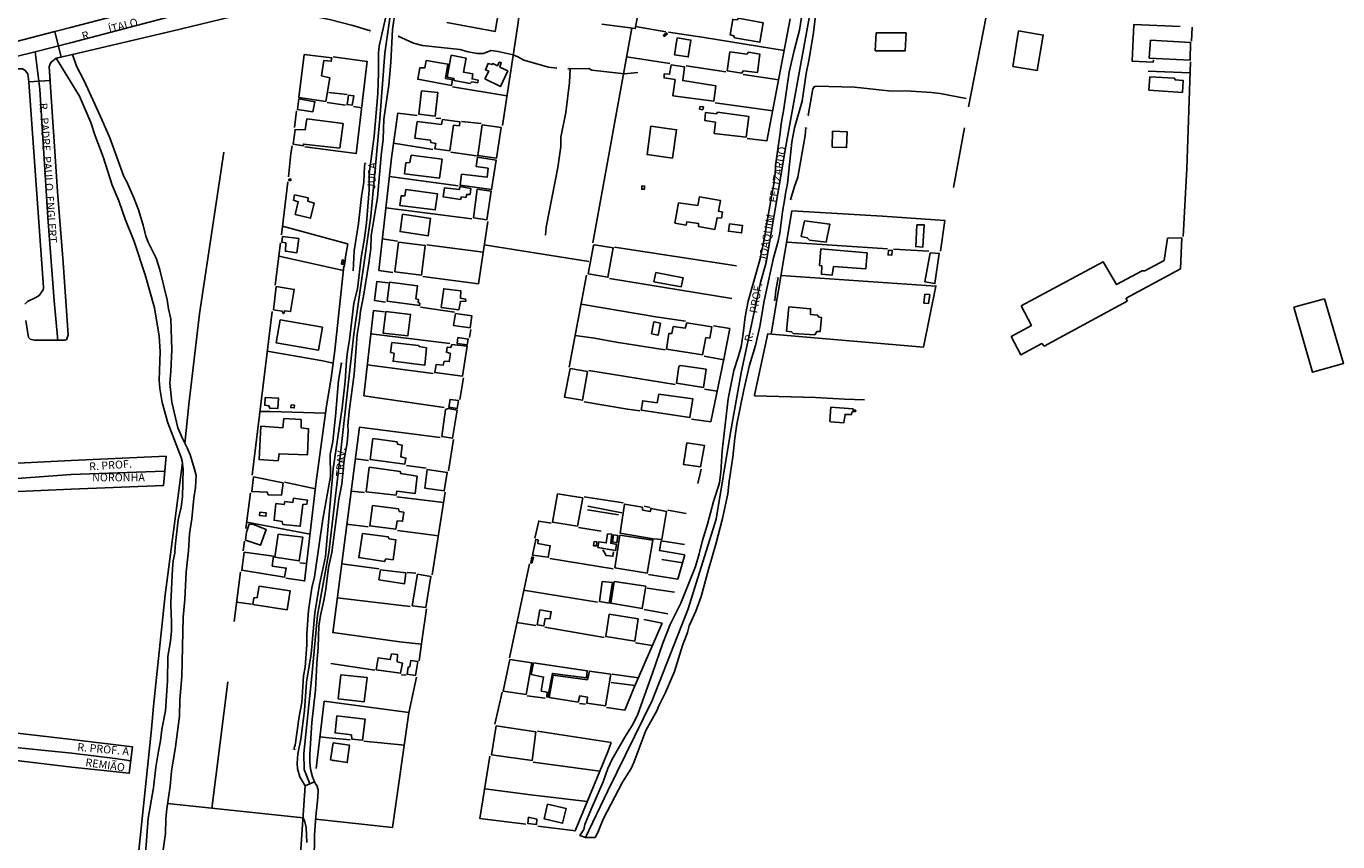
# Model space of a CAD drawing. Units: millimetres. Extents: x 178320 to 180858, y 1662355 to 1664597.
# Drawn here: x 179753 to 180168, y 1663258 to 1663516 of the extents above; entities that cross this region are included whole.
import ezdxf
from ezdxf.enums import TextEntityAlignment as Align

# ---------------------------------------------------------------- set-up
doc = ezdxf.new("R2010")
doc.units = ezdxf.units.MM
doc.header["$LTSCALE"] = 5
doc.header["$PDMODE"] = 2
doc.header["$PDSIZE"] = 2
doc.layers.get('0').update_dxf_attribs({"plot": 0})
doc.layers.add('Linhas de Cota', color=7, linetype='Continuous', lineweight=5)
for name, color, linetype in [('V-BUEIRO', 5, 'Continuous'), ('V-EDIFICACAO', 2, 'Continuous'), ('V-LOTE', 1, 'Continuous'), ('V-NOME_DOS_LOGRADOUROS', 7, 'Continuous'), ('V-QUADRA', 6, 'Continuous'), ('V-REFERENCIA', 2, 'Continuous'), ('V-TESTADA', 5, 'Continuous'), ('V-VALETA', 6, 'Continuous')]:
    doc.layers.add(name, color=color, linetype=linetype)
doc.layers.add('V-CRUZAMENTO', color=1, linetype='Continuous', plot=False)
doc.layers.add('V-EIXO_DE_LOGRADOURO', color=3, linetype='Continuous', plot=False)
doc.styles.get("Standard").update_dxf_attribs({"font": 'ARIAL.TTF', "height": 2})
doc.dimstyles.new('ISO-25', dxfattribs={"dimtxt": 2.5, "dimasz": 2.5, "dimexe": 1.25, "dimexo": 0.625, "dimgap": 1, "dimtad": 1, "dimtxsty": 'Standard', "dimblk": 'ARCHTICK', "dimcen": 0, "dimadec": 0, "dimazin": 0, "dimtfac": 1, "dimtmove": 0, "dimatfit": 3, "dimldrblk": 'ARCHTICK', "dimfxl": 0, "dimarcsym": 0})

# ---------------------------------------------------------------- blocks, each defined once
blk = doc.blocks.new('305')
at = {"color": 0, "linetype": 'ByBlock', "lineweight": -2, "const_width": 0.05}
blk.add_lwpolyline([(0.73, 0.39, 0.60863), (-0.73, 0.38)], format="xyb", dxfattribs=at)
blk = doc.blocks.new('_ArchTick')
at = {"color": 0, "const_width": 0.15}
blk.add_lwpolyline([(-0.5, -0.5), (0.5, 0.5)], dxfattribs=at)
blk = doc.blocks.new('*D84')
at = {"layer": 'Defpoints', "color": 0}
for p in [(180471.19, 1663367.04), (179825.76, 1662813.94)]:
    blk.add_point(p, dxfattribs=at)
at = {"layer": 'Linhas de Cota', "color": 0, "lineweight": -2}
blk.add_line((180456.83, 1663354.74), (180471.19, 1663367.04), dxfattribs=at)
at = {"layer": 'Linhas de Cota', "color": 0, "lineweight": -2, "xscale": 2.5, "yscale": 2.5, "zscale": 2.5, "rotation": 40.59490924890483}
blk.add_blockref('_ArchTick', (180471.19, 1663367.04), dxfattribs=at)
at = {"layer": 'Linhas de Cota', "color": 0, "insert": (180459.11, 1663359.69), "char_height": 2.5, "attachment_point": 5, "rotation": 40.5949}
blk.add_mtext('R850', dxfattribs=at)
blk = doc.blocks.new('*D85')
at = {"layer": 'Defpoints', "color": 0}
for p in [(180502.85, 1663375.97), (179825.43, 1662814.27)]:
    blk.add_point(p, dxfattribs=at)
at = {"layer": 'Linhas de Cota', "color": 0, "lineweight": -2}
blk.add_line((180491.05, 1663366.19), (180502.85, 1663375.97), dxfattribs=at)
at = {"layer": 'Linhas de Cota', "color": 0, "lineweight": -2, "xscale": 2.5, "yscale": 2.5, "zscale": 2.5, "rotation": 39.66476414140999}
blk.add_blockref('_ArchTick', (180502.85, 1663375.97), dxfattribs=at)
at = {"layer": 'Linhas de Cota', "color": 0, "insert": (180493.41, 1663371.1), "char_height": 2.5, "attachment_point": 5, "rotation": 39.6648}
blk.add_mtext('R880', dxfattribs=at)

msp = doc.modelspace()

# ---------------------------------------------------------------- linework, layer by layer
at = {"layer": 'V-CRUZAMENTO'}
msp.add_lwpolyline([(179761.96674, 1663514.54873), (179746.96741, 1663510.70686), (179749.07213, 1663502.4897), (179750.14, 1663502.76), (179751.8, 1663502.76), (179752.61, 1663502.29), (179753.5, 1663501.19), (179753.76, 1663498.61), (179760.54314, 1663499.05395), (179760.26, 1663503.38), (179760.52, 1663504.31), (179760.86, 1663504.89), (179762.46, 1663506.14), (179764.02985, 1663506.49398)], close=True, dxfattribs=at)
at = {"layer": 'V-EDIFICACAO'}
for points in [[(179978.42, 1663518.8), (179978.21, 1663518.26), (179976.75, 1663518.45), (179975.95, 1663513.49), (179977.09, 1663513.21), (179977.31, 1663512.6), (179985.34, 1663511.19), (179986.4, 1663517.34), (179978.42, 1663518.8)], [(180065.5, 1663503.47), (180073.15, 1663502.21), (180075.1, 1663513.46), (180067.29, 1663514.8), (180065.5, 1663503.47)], [(179954.74, 1663513.32), (179955.05, 1663513.02), (179956.05, 1663513.89), (179955.78, 1663514.16), (179954.74, 1663513.32)], [(179959.17, 1663512.63), (179958.33, 1663507.16), (179962.64, 1663506.55), (179963.5, 1663511.89), (179959.17, 1663512.63)], [(180022.16, 1663514.15), (180021.87, 1663508.51), (180031.39, 1663508.48), (180031.66, 1663514.14), (180022.16, 1663514.15)], [(180109.03, 1663511.81), (180108.67, 1663506.15), (180121.58, 1663505.47), (180121.75, 1663511.14), (180109.03, 1663511.81)], [(179840.93, 1663507.3), (179839.32, 1663493.72), (179847.83, 1663492.46), (179849.14, 1663499.91), (179846.43, 1663500.59), (179847.21, 1663505.37), (179849.56, 1663505.15), (179849.73, 1663506.22), (179840.93, 1663507.3)], [(179887.51, 1663507.14), (179886.32, 1663500.1), (179888.41, 1663499.73), (179888.52, 1663499.07), (179893.56, 1663498.17), (179894.11, 1663498.63), (179895.96, 1663498.39), (179896.05, 1663499.22), (179894.19, 1663499.6), (179894.39, 1663501.14), (179891.5, 1663501.7), (179892.25, 1663506.2), (179887.51, 1663507.14)], [(179981.22, 1663507.37), (179975.85, 1663508.15), (179975.02, 1663502.15), (179979.61, 1663501.4), (179980.06, 1663502.17), (179984.55, 1663501.58), (179985.34, 1663507.41), (179981.68, 1663508), (179981.22, 1663507.37)], [(179879.65, 1663505.42), (179879.19, 1663503.05), (179877.62, 1663503.13), (179876.98, 1663499.46), (179887.7, 1663497.54), (179888, 1663499.3), (179885.75, 1663499.76), (179886.49, 1663504.3), (179879.65, 1663505.42)], [(179898.25, 1663499.57), (179903.22, 1663497.18), (179905.46, 1663502.11), (179902.96, 1663503.34), (179903.42, 1663504.73), (179902.8, 1663504.88), (179902.18, 1663503.73), (179900.72, 1663504.42), (179900.49, 1663504.11), (179899.26, 1663504.5), (179898.37, 1663502.5), (179899.45, 1663502.03), (179898.25, 1663499.57)], [(179957.22, 1663504.06), (179956.74, 1663501.06), (179955.04, 1663501.16), (179954.97, 1663499.91), (179958.48, 1663499.38), (179957.81, 1663494.26), (179970.72, 1663492.51), (179971.38, 1663497.34), (179960.88, 1663499.03), (179961.42, 1663503.42), (179957.22, 1663504.06)], [(180108.83, 1663500.2), (180108.57, 1663496.02), (180119.18, 1663495.32), (180119.4, 1663499.09), (180116.87, 1663499.32), (180116.62, 1663499.77), (180108.83, 1663500.2)], [(179855.06, 1663494.46), (179854.6, 1663491.47), (179856.18, 1663491.23), (179856.67, 1663494.24), (179855.06, 1663494.46)], [(179878.13, 1663495.84), (179877.28, 1663488.42), (179882.43, 1663487.74), (179883.36, 1663495.24), (179878.13, 1663495.84)], [(179839.28, 1663493.22), (179838.9, 1663489.91), (179843.7, 1663489.2), (179844.41, 1663492.37), (179839.28, 1663493.22)], [(179966.28, 1663490.85), (179966.21, 1663489.97), (179967.23, 1663489.82), (179967.42, 1663490.7), (179966.28, 1663490.85)], [(179841.84, 1663486.95), (179841.29, 1663483.41), (179838.12, 1663483.54), (179837.53, 1663478.9), (179840.72, 1663478.42), (179840.72, 1663478.95), (179852.27, 1663477.68), (179853.31, 1663485.41), (179841.84, 1663486.95)], [(179876.77, 1663486.06), (179876.06, 1663480.79), (179880.95, 1663480.2), (179881.12, 1663479.44), (179882.68, 1663479.16), (179882.37, 1663477.44), (179887.09, 1663476.84), (179888.26, 1663484.89), (179890.17, 1663484.77), (179890.32, 1663485.96), (179884.78, 1663486.71), (179884.43, 1663485.15), (179876.77, 1663486.06)], [(179971.94, 1663489.09), (179971.63, 1663488.54), (179968.15, 1663488.94), (179967.85, 1663486.43), (179971.24, 1663485.87), (179970.86, 1663482.33), (179980.94, 1663481.18), (179981.83, 1663487.7), (179971.94, 1663489.09)], [(179897.41, 1663485.06), (179895.97, 1663475.32), (179901.87, 1663474.48), (179903.37, 1663484.24), (179897.41, 1663485.06)], [(179950.84, 1663484.63), (179949.61, 1663475.6), (179957.63, 1663474.5), (179958.95, 1663483.5), (179950.84, 1663484.63)], [(180008.34, 1663483.03), (180008.23, 1663478), (180012.78, 1663477.84), (180012.96, 1663482.86), (180008.34, 1663483.03)], [(179874.83, 1663475.41), (179874.46, 1663473.11), (179873.2, 1663473.03), (179872.79, 1663469.57), (179883.83, 1663468.12), (179884.66, 1663474.12), (179874.83, 1663475.41)], [(179890.86, 1663469.39), (179890.44, 1663465.9), (179900.29, 1663464.54), (179901.79, 1663473.88), (179895.88, 1663474.82), (179895.42, 1663471.88), (179899.26, 1663471.27), (179898.94, 1663468.43), (179890.86, 1663469.39)], [(179836.17, 1663467.87), (179836.16, 1663467.41), (179836.74, 1663467.39), (179836.75, 1663467.91), (179836.17, 1663467.87)], [(179890.36, 1663465.46), (179890.1, 1663464.54), (179885.46, 1663465.13), (179885.03, 1663462.19), (179890.49, 1663461.35), (179890.84, 1663462.19), (179892.23, 1663462.07), (179892.46, 1663463), (179893.56, 1663463.01), (179893.79, 1663464.86), (179890.36, 1663465.46)], [(179894.57, 1663455.56), (179898.85, 1663454.98), (179900.24, 1663464.02), (179895.77, 1663464.66), (179894.57, 1663455.56)], [(179947.99, 1663465.69), (179947.93, 1663464.64), (179948.78, 1663464.63), (179948.82, 1663465.62), (179947.99, 1663465.69)], [(179837.95, 1663462.92), (179837.57, 1663461.15), (179839.09, 1663460.68), (179838.17, 1663456.69), (179842.94, 1663455.43), (179844.12, 1663460.27), (179842.17, 1663460.81), (179842.27, 1663461.88), (179837.95, 1663462.92)], [(179873.21, 1663464.6), (179872.89, 1663462.6), (179871.66, 1663462.51), (179871.28, 1663459.49), (179882.51, 1663458.08), (179883.17, 1663463.19), (179873.21, 1663464.6)], [(179965.68, 1663459.49), (179959.57, 1663460.29), (179958.4, 1663453.91), (179961.98, 1663453.31), (179962.24, 1663454.36), (179965.91, 1663453.76), (179965.85, 1663452.88), (179971.02, 1663451.94), (179971.77, 1663455.59), (179973.13, 1663455.53), (179973.52, 1663457.38), (179972.19, 1663457.67), (179972.82, 1663461.12), (179966.25, 1663462.28), (179965.68, 1663459.49)], [(179872.09, 1663456.78), (179871.37, 1663451.23), (179880.28, 1663449.92), (179881.02, 1663455.4), (179872.09, 1663456.78)], [(179975.69, 1663453.68), (179975.34, 1663451.36), (179979.55, 1663450.81), (179979.85, 1663453.12), (179975.69, 1663453.68)], [(179999.43, 1663454.68), (179998.45, 1663449.63), (180000.31, 1663449.3), (180001.06, 1663448.54), (180006.32, 1663447.87), (180007.51, 1663453.56), (179999.43, 1663454.68)], [(180035.06, 1663453.4), (180034.68, 1663446.47), (180036.94, 1663446.28), (180037.39, 1663453.34), (180035.06, 1663453.4)], [(179834.09, 1663449.72), (179833.95, 1663447.92), (179835.22, 1663447.62), (179835.06, 1663445), (179838.71, 1663444.5), (179839.28, 1663449), (179834.09, 1663449.72)], [(180068.13, 1663427.67), (180071.35, 1663421.49), (180064.94, 1663417.95), (180068, 1663412.15), (180074.68, 1663415.76), (180075.38, 1663414.96), (180101.62, 1663429.15), (180101.34, 1663430.13), (180118.54, 1663439.41), (180118.96, 1663449.25), (180114.48, 1663449.1), (180113.44, 1663442.11), (180107.27, 1663438.75), (180106.41, 1663438.83), (180098.3, 1663434.45), (180094.06, 1663441.68), (180068.13, 1663427.67)], [(179870.81, 1663447.88), (179869.74, 1663438.5), (179878.15, 1663437.47), (179879.31, 1663446.77), (179870.81, 1663447.88)], [(179932.91, 1663447.06), (179932.61, 1663446.85), (179930.91, 1663437.86), (179937.19, 1663436.79), (179938.82, 1663446.09), (179932.91, 1663447.06)], [(180004.63, 1663445.75), (180004.24, 1663440.51), (180004.96, 1663440.36), (180004.8, 1663437.74), (180008.26, 1663437.44), (180008.69, 1663440.19), (180018.87, 1663439.4), (180019.3, 1663444.48), (180004.63, 1663445.75)], [(180026.05, 1663445.38), (180025.96, 1663443.86), (180027.15, 1663443.79), (180027.26, 1663445.28), (180026.05, 1663445.38)], [(180039.31, 1663444.55), (180037.6, 1663435.34), (180040.78, 1663434.75), (180042.16, 1663444.34), (180039.31, 1663444.55)], [(179853.03, 1663442.29), (179852.81, 1663440.93), (179853.31, 1663440.79), (179853.52, 1663442.21), (179853.03, 1663442.29)], [(179952.32, 1663438.23), (179951.76, 1663435.32), (179960.42, 1663433.77), (179960.99, 1663436.59), (179952.32, 1663438.23)], [(179832.12, 1663433.83), (179831.25, 1663426.49), (179834.06, 1663426.01), (179834.43, 1663425.21), (179834.81, 1663426.14), (179836.7, 1663425.9), (179837.86, 1663432.91), (179832.12, 1663433.83)], [(179868.06, 1663435.23), (179867.28, 1663429.22), (179877.53, 1663427.78), (179877.61, 1663428.55), (179877.07, 1663428.74), (179877.19, 1663429.74), (179876.34, 1663429.96), (179876.85, 1663434.1), (179868.06, 1663435.23)], [(179884.4, 1663427.17), (179889.93, 1663426.45), (179890.45, 1663429.09), (179892.17, 1663429.19), (179892.13, 1663429.85), (179890.52, 1663430.12), (179890.63, 1663432.44), (179885.19, 1663433.12), (179884.4, 1663427.17)], [(179994.52, 1663427.37), (179993.79, 1663419.65), (179995.36, 1663419.5), (179995.88, 1663419), (180002.69, 1663418.52), (180003.39, 1663419.62), (180004.43, 1663419.62), (180004.87, 1663423.99), (180003.83, 1663424.19), (180003.71, 1663424.74), (180001.35, 1663424.97), (180001.38, 1663426.77), (179994.52, 1663427.37)], [(180037.62, 1663431.37), (180037.31, 1663428.59), (180038.77, 1663428.49), (180039.13, 1663431.27), (180037.62, 1663431.37)], [(180164.21, 1663429.9), (180154.49, 1663427.27), (180160.34, 1663406.7), (180170.22, 1663409.49), (180164.21, 1663429.9)], [(179833.35, 1663423.25), (179832.08, 1663416), (179845.5, 1663413.64), (179846.75, 1663420.92), (179833.35, 1663423.25)], [(179866.9, 1663425.93), (179866.01, 1663419.05), (179873.77, 1663418.19), (179874.67, 1663424.98), (179866.9, 1663425.93)], [(179888.87, 1663425.25), (179888.27, 1663421.51), (179893.57, 1663420.79), (179894.13, 1663424.51), (179888.87, 1663425.25)], [(179951.04, 1663418.8), (179953.1, 1663418.41), (179953.8, 1663422.22), (179951.75, 1663422.65), (179951.04, 1663418.8)], [(179957.87, 1663421.19), (179957.45, 1663419), (179956.53, 1663418.98), (179955.77, 1663413.99), (179967.16, 1663412.23), (179968.24, 1663417.64), (179969.49, 1663417.51), (179970.06, 1663421.09), (179962.2, 1663422.36), (179961.62, 1663420.62), (179957.87, 1663421.19)], [(179868.74, 1663416.1), (179868.34, 1663412.95), (179869.44, 1663412.67), (179869.17, 1663410.17), (179879.17, 1663408.9), (179879.77, 1663414.41), (179877.44, 1663414.79), (179877.17, 1663415.12), (179868.74, 1663416.1)], [(179885.29, 1663410.15), (179884.96, 1663408.91), (179882.76, 1663409.1), (179882.32, 1663406.56), (179891.13, 1663405.42), (179892.62, 1663414.9), (179887.79, 1663415.43), (179887.43, 1663414.53), (179886.28, 1663414.63), (179886.05, 1663412.99), (179887.33, 1663412.58), (179886.92, 1663410.08), (179885.29, 1663410.15)], [(179889.69, 1663417.66), (179889.41, 1663415.82), (179892.65, 1663415.4), (179892.98, 1663417.18), (179889.69, 1663417.66)], [(179925.21, 1663407.88), (179923.42, 1663398.8), (179929.13, 1663397.81), (179930.73, 1663406.89), (179925.21, 1663407.88)], [(179959.68, 1663408.53), (179958.93, 1663403.2), (179967.43, 1663401.85), (179968.27, 1663407.63), (179960.16, 1663408.82), (179959.68, 1663408.53)], [(179828.61, 1663398.65), (179828.48, 1663396.24), (179829.8, 1663396.08), (179830.06, 1663395.29), (179832.65, 1663395.25), (179832.88, 1663398.42), (179828.61, 1663398.65)], [(179953.37, 1663399.79), (179952.78, 1663397), (179948.25, 1663397.63), (179947.76, 1663394.68), (179963.16, 1663392.33), (179964.1, 1663398.22), (179953.37, 1663399.79)], [(179836.86, 1663396.32), (179836.74, 1663395.51), (179837.86, 1663395.4), (179837.96, 1663396.22), (179836.86, 1663396.32)], [(179886.73, 1663395.15), (179885.79, 1663394.84), (179884.63, 1663386.38), (179887.94, 1663385.76), (179889.4, 1663394.71), (179886.73, 1663395.15)], [(179886.82, 1663395.59), (179889.49, 1663395.25), (179889.87, 1663397.71), (179887.22, 1663398.09), (179886.82, 1663395.59)], [(180007.82, 1663395.61), (180007.47, 1663391.33), (180007.74, 1663390.95), (180011.92, 1663390.61), (180012.31, 1663393.35), (180014.35, 1663393.25), (180014.59, 1663394.22), (180015.67, 1663394.23), (180015.71, 1663394.62), (180014.98, 1663394.66), (180014.81, 1663395.11), (180007.82, 1663395.61)], [(179834.57, 1663391.99), (179834.24, 1663389.12), (179827.24, 1663389.58), (179826.69, 1663379.01), (179832.7, 1663378.65), (179833.06, 1663380.87), (179841.99, 1663380.5), (179842.37, 1663388.8), (179839.98, 1663389.08), (179840.03, 1663391.69), (179834.57, 1663391.99)], [(179862.77, 1663385.74), (179861.87, 1663379.05), (179872.89, 1663377.6), (179873.19, 1663379.47), (179871.62, 1663379.87), (179872.06, 1663383.57), (179870.57, 1663383.85), (179870.41, 1663384.64), (179862.77, 1663385.74)], [(179962.23, 1663384.29), (179961.09, 1663377.49), (179966.5, 1663376.7), (179967.75, 1663383.5), (179962.23, 1663384.29)], [(179824.93, 1663373.58), (179824.38, 1663368.96), (179829.28, 1663368.68), (179829.58, 1663367.88), (179833.81, 1663367.8), (179834.28, 1663371.62), (179824.93, 1663373.58)], [(179861.58, 1663376.61), (179860.64, 1663368.81), (179870.08, 1663367.78), (179870.36, 1663369.02), (179876.12, 1663368.24), (179876.75, 1663373.75), (179871.6, 1663374.57), (179871.43, 1663375.2), (179861.58, 1663376.61)], [(179879.98, 1663375.87), (179879.24, 1663369.98), (179885.33, 1663369.12), (179886.29, 1663374.97), (179879.98, 1663375.87)], [(179837.62, 1663366.78), (179837.41, 1663365.46), (179834.9, 1663365.7), (179834.69, 1663364.82), (179832.05, 1663365.07), (179831.47, 1663359.81), (179834.01, 1663359.45), (179834.22, 1663358.48), (179839.72, 1663357.88), (179840.55, 1663364.79), (179841.8, 1663364.86), (179842.03, 1663366.21), (179837.62, 1663366.78)], [(179921.25, 1663368.16), (179919.59, 1663359.25), (179927.51, 1663357.97), (179929.24, 1663366.88), (179921.25, 1663368.16)], [(179826.98, 1663362.35), (179826.86, 1663361.27), (179828.86, 1663361.08), (179828.98, 1663362.13), (179826.98, 1663362.35)], [(179862.61, 1663364.47), (179861.76, 1663358), (179870.06, 1663357), (179870.4, 1663359.6), (179872.16, 1663359.5), (179872.54, 1663362.32), (179871.09, 1663362.61), (179870.87, 1663363.41), (179862.61, 1663364.47)], [(179948.19, 1663363), (179948.12, 1663364), (179942.4, 1663364.93), (179941.08, 1663355.67), (179951.56, 1663353.92), (179954.24, 1663353.75), (179955.76, 1663362.62), (179950.93, 1663363.53), (179950.58, 1663362.56), (179948.19, 1663363)], [(179824.89, 1663358.49), (179823.61, 1663358.59), (179822.67, 1663356.07), (179822.42, 1663353.51), (179827.18, 1663351.88), (179828.92, 1663356.92), (179824.89, 1663358.49)], [(179832.72, 1663355.37), (179831.71, 1663348.09), (179839.45, 1663346.91), (179840.56, 1663354.42), (179832.72, 1663355.37)], [(179859.48, 1663355.66), (179858.27, 1663347.98), (179866.43, 1663346.72), (179866.85, 1663347.57), (179869.14, 1663347.28), (179870.05, 1663353.6), (179867.93, 1663353.97), (179867.6, 1663354.51), (179859.48, 1663355.66)], [(179915.02, 1663352.49), (179915.07, 1663353.6), (179914.36, 1663353.74), (179913.31, 1663348.7), (179918.31, 1663348.11), (179918.94, 1663351.73), (179915.02, 1663352.49)], [(179932.82, 1663353.09), (179932.66, 1663351.67), (179933.54, 1663351.68), (179933.71, 1663352.92), (179932.82, 1663353.09)], [(179937.04, 1663355.51), (179936.69, 1663352.64), (179934.27, 1663352.94), (179933.97, 1663351.2), (179939.6, 1663350.22), (179939.96, 1663352.11), (179938.07, 1663352.53), (179938.43, 1663355.39), (179937.04, 1663355.51)], [(179938.96, 1663355.16), (179938.61, 1663352.94), (179939.99, 1663352.69), (179940.35, 1663354.96), (179938.96, 1663355.16)], [(179940.96, 1663355.13), (179939.39, 1663344.77), (179949.67, 1663343.08), (179951.46, 1663353.48), (179940.96, 1663355.13)], [(179821.98, 1663349.69), (179821.23, 1663343.98), (179834.77, 1663341.79), (179835.31, 1663344.65), (179830.88, 1663345.3), (179831.22, 1663348.41), (179821.98, 1663349.69)], [(179912.74, 1663346.36), (179913.08, 1663346.25), (179913.63, 1663348.09), (179913.14, 1663348.21), (179912.74, 1663346.36)], [(179865.18, 1663344.13), (179864.64, 1663340.94), (179872.71, 1663339.62), (179873.23, 1663343.1), (179865.18, 1663344.13)], [(179876.84, 1663342.68), (179875.2, 1663332.74), (179879.55, 1663332.22), (179881.14, 1663342.03), (179876.84, 1663342.68)], [(179935.34, 1663340.4), (179934.48, 1663334.11), (179937.56, 1663333.58), (179938.6, 1663340.07), (179935.34, 1663340.4)], [(179939.13, 1663340.39), (179938.1, 1663333.5), (179948.08, 1663331.83), (179949.2, 1663338.88), (179939.13, 1663340.39)], [(179826.74, 1663338.96), (179826.11, 1663335.3), (179825.06, 1663335.24), (179824.76, 1663333.08), (179835.63, 1663331.44), (179836.51, 1663337.47), (179826.74, 1663338.96)], [(179915.59, 1663331.4), (179914.83, 1663326.65), (179916.88, 1663326.34), (179917.37, 1663328.72), (179918.83, 1663328.56), (179919.24, 1663330.85), (179915.59, 1663331.4)], [(179937.55, 1663330.02), (179936.51, 1663322.98), (179945.68, 1663321.49), (179946.82, 1663328.58), (179937.55, 1663330.02)], [(179868.64, 1663317.5), (179868.23, 1663315.7), (179864.37, 1663316.2), (179863.84, 1663312.44), (179871.53, 1663311.36), (179872.08, 1663314.59), (179870.47, 1663314.99), (179870.54, 1663317.31), (179868.64, 1663317.5)], [(179873.88, 1663313.2), (179873.63, 1663311.08), (179876.26, 1663310.68), (179876.96, 1663315.08), (179874.81, 1663315.43), (179874.46, 1663313.51), (179873.88, 1663313.2)], [(179873.97, 1663313.3), (179873.63, 1663311.08), (179876.26, 1663310.68), (179876.96, 1663315.08), (179874.81, 1663315.43), (179874.46, 1663313.51), (179873.97, 1663313.3)], [(179906.14, 1663315.71), (179904.01, 1663305.71), (179911.27, 1663304.6), (179913.07, 1663314.66), (179906.14, 1663315.71)], [(179913.62, 1663314.63), (179912.91, 1663311), (179916.82, 1663310.16), (179916.06, 1663305.72), (179917.94, 1663305.37), (179917.88, 1663303.84), (179918.17479, 1663303.75575), (179919.62, 1663311.31), (179930.43, 1663309.88), (179930.63, 1663312.16), (179913.62, 1663314.63)], [(179919.89, 1663310.79), (179918.62, 1663303.62), (179927.77, 1663302.24), (179928.28, 1663304.16), (179930.69, 1663303.81), (179930.55, 1663301.83), (179936.42, 1663301.02), (179938.09, 1663311.01), (179931.36, 1663312.04), (179930.68, 1663309.28), (179919.89, 1663310.79)], [(179852.55, 1663310.86), (179851.71, 1663303.25), (179859.94, 1663302.34), (179860.93, 1663310.02), (179852.55, 1663310.86)], [(179851.36, 1663297.81), (179850.78, 1663292.44), (179855.94, 1663291.82), (179856.13, 1663290.47), (179859.49, 1663290.12), (179860.27, 1663296.82), (179851.36, 1663297.81)], [(179901.75, 1663294.65), (179900.28, 1663285.55), (179913.22, 1663283.75), (179914.33, 1663292.78), (179901.75, 1663294.65)], [(179850.14, 1663289.35), (179849.36, 1663283.88), (179849.87, 1663283.78), (179849.98745, 1663283.75697), (179850.63451, 1663283.67348), (179851.22, 1663283.57), (179851.22, 1663283.57), (179854.65, 1663283.06), (179855.39, 1663288.57), (179850.14, 1663289.35)], [(179918.11, 1663269.87), (179924, 1663268.51), (179922.83, 1663263.86), (179916.99, 1663265.29), (179918.11, 1663269.87), (179916.99, 1663265.29), (179922.83, 1663263.86), (179924, 1663268.51)], [(179912.01, 1663265.8), (179911.81, 1663263.78), (179914.6, 1663263.46), (179914.71, 1663265.13), (179912.01, 1663265.8)]]:
    msp.add_lwpolyline(points, close=True, dxfattribs=at)
at = {"layer": 'V-EIXO_DE_LOGRADOURO'}
for points in [[(179842.7699, 1663276.32794), (179840.93849, 1663280.86795), (179840.91048, 1663285.91343), (179843.41899, 1663310.40659), (179845.21953, 1663329.72471), (179848.78314, 1663349.64165), (179852.59884, 1663381.90385), (179856.66412, 1663418.71797), (179862.05353, 1663456.08556), (179864.93041, 1663486.89578), (179866.57196, 1663507.70969), (179868.11835, 1663518.76945), (179876.08773, 1663558.93906), (179880.52, 1663579.065), (179882.99139, 1663589.12368)], [(180008.39, 1663558.42), (180004.24, 1663537), (179993.56, 1663478.26), (179987.32, 1663441.44), (179985.5, 1663435.15), (179979.37, 1663406.47), (179975.99, 1663387.58), (179971.46, 1663360.18), (179962.63, 1663331.7), (179951.18, 1663302.76), (179937.12, 1663274.13), (179929.98, 1663259.16)], [(179669.28, 1663552.84), (179671.08, 1663541.37), (179674.26, 1663512.78), (179675.75, 1663497.92), (179675.8, 1663488.41), (179675.44, 1663476.02), (179676.93, 1663460.54), (179678.99, 1663426.7), (179680.69, 1663409.78), (179683.47, 1663375.44), (179688.14, 1663370.56), (179696.38, 1663369.53), (179708.52, 1663370.86), (179751.47, 1663373.18), (179767.19, 1663374.26)], [(179766.94, 1663511.02), (179817.27, 1663524.2)], [(179766.94, 1663511.02), (179755.79, 1663508.18), (179711.86, 1663497.43), (179697.59, 1663493.06), (179640.01, 1663477.62), (179625.64, 1663474.48), (179611.37, 1663470.62), (179568.67, 1663460.37), (179554.61, 1663456.51), (179497.65, 1663441.47), (179483.28, 1663438.33), (179412.36, 1663420.08), (179340.22, 1663402.13), (179327.81, 1663400.74)], [(179763, 1663416.78), (179761.82, 1663429.29), (179759.76, 1663455.64), (179757.23, 1663496.34), (179755.79, 1663508.18)], [(179502.01, 1663413.97), (179506.98, 1663409.06), (179513.54, 1663403.43), (179523.96, 1663395.95), (179530.7, 1663389.94), (179539.4, 1663382.69), (179561.84, 1663365.52), (179574.14, 1663356.42), (179611.97, 1663325.84), (179625.61, 1663315.41), (179639.66, 1663304.2), (179647.44, 1663301.22), (179659.7, 1663298.47), (179683.72, 1663295.42), (179698.7, 1663293.93), (179714.3, 1663292.03), (179730, 1663289.62), (179745.29, 1663288.24), (179767.36, 1663285.99)], [(179767.19, 1663374.26), (179796.77, 1663375.32)], [(179767.36, 1663285.99), (179781.07, 1663284.4), (179786.07, 1663283.66)]]:
    msp.add_lwpolyline(points, dxfattribs=at)
at = {"layer": 'V-LOTE'}
for points in [[(180058.86, 1663529.13), (180051.37, 1663490.73)], [(179903.3, 1663525.15), (179901.52, 1663514.61), (179886.14, 1663517.42)], [(179909.56, 1663524.11), (179908.62, 1663516.68), (179903.77, 1663484.78)], [(179935.25, 1663516.89), (179945.86, 1663515.5), (179946.63, 1663519.74)], [(179994.88, 1663518.65), (179987.52, 1663479.87)], [(179944.72, 1663515.64), (179932.38, 1663447.64)], [(179945.98, 1663516.18), (179955.49, 1663514.54)], [(180109.97, 1663505.6), (180109.89, 1663504.86), (180103.22, 1663505.25), (180103.77, 1663516.79), (180118.41, 1663516.21)], [(180122.21, 1663516.02), (180122.03, 1663511.54)], [(179956.37, 1663514.41), (179967.71, 1663512.7), (179993.06, 1663508.54)], [(179860.89, 1663505.12), (179850.18, 1663506.53)], [(179943.06, 1663506.54), (179956.76, 1663504.45)], [(179860.9, 1663505.18), (179857.49, 1663475.85)], [(179961.93, 1663503.72), (179974.52, 1663501.82)], [(180119.37, 1663449.71), (180120.56, 1663471.24), (180121.76, 1663504.97)], [(179980.06, 1663500.97), (179991.29, 1663499.24)], [(180121.64, 1663501.54), (180108.29, 1663502.01)], [(179854.59, 1663494.63), (179848.81, 1663495.24)], [(179905.17, 1663494.26), (179888, 1663497.05)], [(179854.05, 1663491.25), (179848.27, 1663492.06)], [(179859.22, 1663490.44), (179856.59, 1663490.86)], [(179989.44, 1663489.52), (179971.12, 1663492.02)], [(179837.87, 1663484.22), (179838.54, 1663489.48)], [(179864.59, 1663438.88), (179868.66, 1663474.56), (179870.66, 1663488.81)], [(179876.79, 1663488.04), (179870.65, 1663488.74)], [(179884.32, 1663487.03), (179882.74, 1663487.19)], [(179897.06, 1663485.48), (179890.77, 1663486.1)], [(180050.15, 1663484.1), (180046.62, 1663465.19)], [(179835.98, 1663468.59), (179836.78, 1663476), (179837.22, 1663478.38)], [(179857.5, 1663475.93), (179841.15, 1663478.04)], [(179869.27, 1663479.18), (179881.74, 1663477.18)], [(179981.27, 1663480.69), (179987.53, 1663479.92)], [(179815.54, 1663476.35), (179807.88, 1663425.19), (179804.49, 1663396.47), (179803.21, 1663384.12)], [(179887.49, 1663476.34), (179895.52, 1663475.18)], [(179833.82, 1663450.24), (179835.78, 1663467.02)], [(179889.77, 1663465.77), (179867.98, 1663468.71)], [(179866.81, 1663458.76), (179894.04, 1663455.23)], [(179995.5, 1663457.82), (179988.89, 1663418.85)], [(179995.5, 1663457.82), (180024.17, 1663456.11), (180043.96, 1663454.7), (180042.54, 1663444.99)], [(179834.13, 1663452.94), (179854.76, 1663447.33)], [(179899.13, 1663454.46), (179896.2, 1663434.63), (179878.56, 1663436.96)], [(179865.67, 1663448.92), (179870.5, 1663448.15)], [(179831.81, 1663434.28), (179833.46, 1663447.62)], [(179854.77, 1663447.39), (179854.02, 1663442.58)], [(179879.84, 1663447.07), (179897.68, 1663444.76)], [(179898.03, 1663447.07), (179931.16, 1663441.8)], [(179939.25, 1663446.34), (179977.88, 1663440.35)], [(180025.76, 1663445.8), (179993.89, 1663447.89)], [(180038.81, 1663444.99), (180027.69, 1663445.61)], [(179853.43, 1663438.88), (179832.94, 1663443.41)], [(179853.59, 1663440.24), (179850.71, 1663413.52), (179849.49, 1663404.76), (179848.06, 1663396.08), (179844.69, 1663371.19), (179841.07, 1663340.45)], [(179869.09, 1663438.27), (179864.59, 1663438.88)], [(179930.45, 1663437.44), (179924.95, 1663408.26)], [(179937.69, 1663436.38), (179976.48, 1663430.08)], [(179992.04, 1663437.28), (180041.05, 1663433.92), (180041.05, 1663434.19)], [(179863.22, 1663429.4), (179863.95, 1663435.44)], [(179863.94, 1663435.38), (179867.59, 1663434.99)], [(180041.04, 1663433.92), (180037.15, 1663414.58), (179987.89, 1663418.87)], [(179863.22, 1663429.4), (179866.74, 1663428.89)], [(179888.55, 1663425.76), (179877.8, 1663427.34)], [(179961.73, 1663422.88), (179952.42, 1663424.27), (179928.68, 1663428.19)], [(179824.56, 1663374.12), (179830.85, 1663425.93)], [(179859.84, 1663399.16), (179862.93, 1663426.22)], [(179862.93, 1663426.19), (179866.39, 1663425.8)], [(179893.38, 1663417.69), (179893.8, 1663420.2)], [(179975.8, 1663420.52), (179974.05, 1663411.4), (179969.78, 1663390.96)], [(179975.8, 1663420.52), (179970.61, 1663421.41)], [(179862.12, 1663418.89), (179887.1, 1663415.8)], [(179926.85, 1663418.36), (179932.96, 1663417.48), (179939.77, 1663416.24), (179955.31, 1663413.77)], [(179987.9, 1663418.91), (179983.65, 1663399.38)], [(179829.3, 1663413.34), (179846.87, 1663410.27), (179850.15, 1663409.53)], [(179967.65, 1663411.72), (179973.89, 1663410.63)], [(179860.94, 1663409.01), (179881.82, 1663406.32)], [(179958.45, 1663402.85), (179931.19, 1663407.21)], [(179891.4, 1663404.87), (179890.3, 1663398)], [(179885.34, 1663395.49), (179859.84, 1663399.16)], [(179971.83, 1663400.71), (179967.76, 1663401.32)], [(179983.66, 1663399.45), (179983.63, 1663399.22), (180002.98, 1663398.72), (180012.17, 1663398.13), (180018.47, 1663397.91)], [(179847.74, 1663393.67), (179830.2, 1663394.29), (179827.02, 1663394.27)], [(179929.62, 1663397.34), (179943.39, 1663394.95), (179947.35, 1663394.41)], [(179963.66, 1663391.79), (179969.78, 1663390.96)], [(179850.02, 1663324.19), (179858.55, 1663389.33)], [(179858.55, 1663389.31), (179884.08, 1663385.98)], [(179888.25, 1663385.37), (179886.71, 1663375.45)], [(179802.4, 1663378.12), (179796.98, 1663336.18), (179793.23, 1663300.88), (179792.6, 1663293.66), (179784.23, 1663212.65)], [(179861.41, 1663378.73), (179857.24, 1663379.23)], [(179879.6, 1663376.3), (179873.36, 1663377.19)], [(179965.7, 1663371.42), (179966.72, 1663375.99)], [(179834.72, 1663371.86), (179844.53, 1663369.72)], [(179822.5, 1663357.22), (179823.95, 1663368.5)], [(179860.13, 1663368.56), (179855.85, 1663368.99)], [(179885.14, 1663365.47), (179870.29, 1663367.24)], [(179885.64, 1663368.69), (179881.57, 1663342.49)], [(179941.99, 1663365.32), (179929.7, 1663367.17)], [(179940.52, 1663361.49), (179930.77, 1663363.15)], [(179930.81, 1663364.23), (179941.61, 1663362.19)], [(179948.73, 1663364.3), (179950.6, 1663363.83)], [(179956.13, 1663363.05), (179962.01, 1663361.96)], [(179842.83, 1663355.43), (179822.77, 1663359.19)], [(179854.44, 1663358.52), (179861.27, 1663357.67)], [(179919.17, 1663358.91), (179915.3, 1663359.53), (179914.07, 1663354.16)], [(179935.05, 1663356.4), (179927.89, 1663357.48)], [(179821.7, 1663350.14), (179822.08, 1663353.21)], [(179870.5, 1663356.52), (179883.53, 1663354.9)], [(179961.55, 1663348.88), (179953.52, 1663350.19), (179954.1, 1663353.32), (179961.47, 1663352.08)], [(179938.95, 1663349.8), (179938.76, 1663348.41), (179936.64, 1663348.64), (179935.56, 1663350.42)], [(179961.55, 1663348.88), (179959.36, 1663341.18)], [(179841.68, 1663346.07), (179839.62, 1663346.37)], [(179864.78, 1663344.44), (179852.83, 1663345.96)], [(179912.31, 1663345.98), (179905.98, 1663316.19)], [(179938.85, 1663344.46), (179918.76, 1663347.67)], [(179960.88, 1663346.36), (179954.25, 1663347.36)], [(179818.84, 1663327.76), (179820.85, 1663343.47)], [(179835.16, 1663341.46), (179841.09, 1663340.61)], [(179876.39, 1663343.04), (179873.57, 1663343.28)], [(179959.36, 1663341.18), (179950.01, 1663342.65)], [(179910.5, 1663337.69), (179933.87, 1663333.83)], [(179949.61, 1663338.34), (179958.3, 1663336.99)], [(179819.63, 1663333.88), (179824.25, 1663333.22)], [(179851.46, 1663335.25), (179874.57, 1663332.44)], [(179879.78, 1663331.77), (179878.33, 1663322.2), (179877.46, 1663315.29)], [(179954.35, 1663327.23), (179948.54, 1663328.35)], [(179948.66, 1663331.52), (179956.15, 1663330.2)], [(179878.12, 1663320.55), (179871.27, 1663321.32), (179850.02, 1663324.21)], [(179914.35, 1663326.45), (179908.31, 1663327.42)], [(179935.99, 1663322.71), (179917.19, 1663325.91)], [(179954.35, 1663327.23), (179945.45, 1663306.64), (179942.59, 1663299.66)], [(179951.22, 1663320.09), (179945.97, 1663320.94)], [(179863.33, 1663312.28), (179849.39, 1663314.44)], [(179946.85, 1663309.92), (179938.55, 1663311.1)], [(179811.77, 1663268.55), (179816.79, 1663308.59)], [(179876.57, 1663310.08), (179874.12, 1663298.81), (179868.99, 1663262.53), (179844.64, 1663265.15)], [(179873.3, 1663310.74), (179871.83, 1663310.89)], [(179945.79, 1663307.43), (179938.18, 1663308.4)], [(179903.65, 1663305.35), (179901.41, 1663295.19)], [(179917.34, 1663303.46), (179911.57, 1663304.2)], [(179844.74, 1663281.15), (179847.32, 1663302.56)], [(179847.32, 1663302.56), (179874.15, 1663298.96)], [(179930.06, 1663301.53), (179928.19, 1663301.72)], [(179942.59, 1663299.66), (179936.72, 1663300.49)], [(179855.58, 1663290.27), (179848.77, 1663290.85), (179845.95, 1663291.24)], [(179914.85, 1663292.97), (179938.26, 1663289.44)], [(179872.71, 1663288.58), (179859.85, 1663289.81)], [(179938.26, 1663289.44), (179937.15, 1663286.43), (179926.87, 1663261.42)], [(179899.79, 1663285.08), (179896.66, 1663265.32), (179911.24, 1663263.51)], [(179934.62, 1663280.32), (179913.49, 1663283.24)], [(179795.21, 1663245.43), (179802.42, 1663244.38), (179838.79, 1663238.47), (179841.26, 1663275.82)], [(179930.64, 1663270.71), (179912.73, 1663272.83), (179898.2, 1663274.79)], [(179840.67, 1663265.53), (179797.71, 1663270.08)], [(179915.04, 1663262.97), (179926.88, 1663261.46)]]:
    msp.add_lwpolyline(points, dxfattribs=at)
at = {"layer": 'V-QUADRA'}
for points in [[(179684.63, 1663494.74), (179766.93, 1663515.82), (179792.25, 1663522.4), (179816.38, 1663528.95), (179818.1, 1663519.72), (179818.1, 1663519.38), (179817.81, 1663519.29), (179799.04, 1663514.67), (179767.56, 1663507.29), (179762.46, 1663506.14), (179760.86, 1663504.89), (179760.52, 1663504.31), (179760.26, 1663503.38), (179762.84, 1663463.96), (179764.65, 1663441.46), (179766.25, 1663418.55), (179765.65, 1663416.97), (179765.25, 1663416.8), (179755.46, 1663416.82), (179754.21, 1663417.12), (179753.69, 1663417.65), (179752.78, 1663423.12)], [(180002.93, 1663519.68), (180002.27, 1663514.32), (180000.93, 1663505.97), (179999.98, 1663501.25), (179998.77, 1663492.51), (179996.31, 1663484.07), (179995.44, 1663479.59), (179994.1, 1663466.5), (179993.41, 1663463.28), (179993.27, 1663461.75), (179992.46, 1663457.45), (179991.65, 1663450.69), (179991.14, 1663448.22), (179989.69, 1663442.9), (179986.73, 1663429.32), (179985.35, 1663421.19), (179983.89, 1663415.12), (179982.09, 1663408.93), (179980.2, 1663401.12), (179978.08, 1663390.28), (179977.37, 1663385.84), (179976.75, 1663379.74), (179975.6, 1663372.16), (179975.16, 1663368.14), (179973.52, 1663360.33), (179971.43, 1663352.24), (179969.03, 1663344.2), (179966.73, 1663335.62), (179965.01, 1663330.96), (179962.92, 1663326.38), (179962.41, 1663324.23), (179960.77, 1663320.15), (179958.28, 1663311.93), (179955.45, 1663305.29), (179953.15, 1663300.66), (179952.82, 1663299.7), (179949.17, 1663293.25), (179945.45, 1663283.12), (179944.58, 1663281.18), (179943.83, 1663280.02), (179941.83, 1663276.81), (179935.7, 1663265.16), (179933.99, 1663260.96), (179933.13, 1663259.29), (179930.08, 1663259.38), (179928.33, 1663259.92), (179929.53, 1663261.91), (179929.91, 1663263.41), (179931.87, 1663268.32), (179935.65, 1663277.01), (179937.18, 1663281.15), (179938.42, 1663283.93), (179942.55, 1663291.08), (179945.17, 1663295.29), (179946.7, 1663298.4), (179951.36, 1663311.34), (179954.56, 1663320.83), (179956.94, 1663326.75), (179960.24, 1663333.58), (179964.9, 1663345.17), (179966.11, 1663349.13), (179967.05, 1663353.11), (179968.75, 1663358.58), (179970.6, 1663365.77), (179972.24, 1663370.58), (179972.52, 1663371.75), (179972.92, 1663375.05), (179973.37, 1663381.8), (179975.28, 1663398.21), (179977.09, 1663407.19), (179978.48, 1663411.42), (179979.35, 1663414.68), (179980.07, 1663418.93), (179980.63, 1663424.19), (179981.62, 1663429.23), (179985.38, 1663442.58), (179986.99, 1663450.41), (179987.31, 1663452.86), (179989.8, 1663466.31), (179990.33, 1663470.52), (179990.31, 1663472.2), (179991.78, 1663482.48), (179992.05, 1663485.37), (179992.91, 1663490.08), (179994.65, 1663501.7), (179996.2, 1663508.53), (179997.89, 1663515.04), (179999.23, 1663523.68)], [(179869.92, 1663521.76), (179868.97, 1663515.19), (179868.46, 1663504.91), (179867.84, 1663497.63), (179866.24, 1663486.78), (179866.01, 1663480.48), (179865.35, 1663475.35), (179864.18, 1663462.05), (179862.24, 1663449.92), (179862.05, 1663445.83), (179861.45, 1663441.19), (179859.75, 1663430.81), (179858.8, 1663426.06), (179858.56, 1663423.06), (179857.77, 1663418.59), (179856.86, 1663406.1), (179855.26, 1663394.23), (179854.86, 1663389.74), (179854.9, 1663388.25), (179854.63, 1663384.35), (179853.66, 1663379.01), (179852.94, 1663371.22), (179851.94, 1663366.5), (179849.71, 1663349.56), (179848.67, 1663344.81), (179847.86, 1663337.94), (179847.22, 1663334.36), (179846.11, 1663329.64), (179845.64, 1663326.25), (179845.41, 1663319.64), (179844.96, 1663314.42), (179844.54, 1663305.98), (179843.36, 1663295.72), (179842.79, 1663285.76), (179842.79, 1663283.16), (179842.98, 1663280.99), (179843.62, 1663278.52), (179844.2898, 1663276.99587), (179841.25, 1663275.66), (179839.65, 1663278.57), (179838.88, 1663281.03), (179838.77, 1663282.87), (179839.01, 1663285.81), (179839.92, 1663290.51), (179841.09, 1663299.56), (179841.76, 1663308.5), (179843.16, 1663317.52), (179844.39, 1663330.45), (179845.87, 1663339.5), (179847.73, 1663348.29), (179850.18, 1663376.1), (179852.98, 1663395.44), (179853.96, 1663403.88), (179854.36, 1663410.4), (179854.71, 1663413.28), (179855.34, 1663416.96), (179856.68, 1663428.54), (179857.89, 1663433.14), (179859.05, 1663443.07), (179860.03, 1663448.55), (179860.7, 1663453.92), (179861.62, 1663464.5), (179861.56, 1663469.49), (179863.13, 1663481.46), (179864.32, 1663494.92), (179864.57, 1663501.48), (179864.55, 1663507.81), (179864.78, 1663510), (179867.47, 1663522.12)], [(179752.48, 1663428.24), (179753.33, 1663429.09), (179756.03, 1663430.31), (179756.99, 1663431.01), (179758.35, 1663432.73), (179758.37, 1663433.52), (179753.76, 1663498.61), (179753.5, 1663501.19), (179752.61, 1663502.29)], [(179691.18, 1663374.96), (179767.19, 1663378.72), (179797.24, 1663380.06), (179796.41, 1663370.79), (179767.2, 1663369.61), (179690.16, 1663366.26)], [(179746.44, 1663292.81), (179767.35, 1663290.36), (179786.61, 1663288.02), (179785.57, 1663279.69), (179767.36, 1663281.65), (179636.26, 1663297.36)], [(179933.2, 1663271.14), (179933.18, 1663271.1)]]:
    msp.add_lwpolyline(points, dxfattribs=at)
at = {"layer": 'V-REFERENCIA'}
for points in [[(179767.56, 1663507.29), (179768.88, 1663503.57), (179771.28, 1663498.99), (179776.41, 1663487.84), (179779.41, 1663480.88), (179783.86, 1663468.67), (179784.78, 1663466.99), (179787.05, 1663461.88), (179788.52, 1663458.09), (179789.95, 1663453.28), (179790.78, 1663449.77), (179791.55, 1663447.85), (179794.08, 1663442.77), (179795.27, 1663439.15), (179797.57, 1663429.66), (179798.01, 1663426.72), (179798.72, 1663423.57), (179799.08, 1663413.78), (179798.8, 1663406.97), (179798.48, 1663403.19), (179799.03, 1663397.19), (179801, 1663389.03), (179802.29, 1663385.91), (179803.91, 1663382.79), (179804.85, 1663380.48), (179806.27, 1663375.95), (179806.72, 1663373.99), (179806.57, 1663370.18), (179806.01, 1663366.84), (179805.38, 1663360.3), (179804.67, 1663355.52), (179804.36, 1663350.17), (179803.57, 1663343.52), (179803.14, 1663334.75), (179802.63, 1663329.13), (179802.23, 1663310.29), (179801.57, 1663302.91), (179801.51, 1663297.79), (179800.27, 1663288.06), (179798.91, 1663280.29), (179798.55, 1663275.63), (179797.44, 1663268.44), (179797.14, 1663265.24), (179797.08, 1663260.62), (179795.31, 1663247.92)], [(179762.46, 1663506.14), (179769.84, 1663494.14), (179773.37, 1663485.8), (179774.75, 1663481.54), (179777.31, 1663474.95), (179780.18, 1663465.92), (179782.23, 1663461.01), (179784.25, 1663455.2), (179787.1, 1663448.13), (179790.59, 1663437.58), (179793.57, 1663427.06), (179795.03, 1663418.08), (179795.35, 1663413.23), (179795.1, 1663404.12), (179795.29, 1663401.48), (179795.97, 1663397.1), (179797.76, 1663390.65), (179802.04, 1663379.73), (179802.38, 1663378.5), (179802.69, 1663376.02), (179802.48, 1663367.26), (179802.01, 1663363.99), (179801.12, 1663359.9), (179800.12, 1663351.45), (179800.01, 1663349.39), (179799.52, 1663346.92), (179799.25, 1663344.45), (179798.78, 1663333.62), (179798.84, 1663329.6), (179799.01, 1663328.15), (179798.93, 1663324.83), (179798.59, 1663321.47), (179797.78, 1663316.62), (179797.69, 1663308.95), (179797.06, 1663299.46), (179795.95, 1663293.55), (179795.48, 1663289.93), (179794.8, 1663286.69), (179793.99, 1663281.65), (179793.25, 1663275.08), (179791.57, 1663265.41), (179790.42, 1663249.96)], [(179844.13, 1663251.62), (179844.24, 1663260.18), (179844.68, 1663266.01), (179845.36, 1663272.01), (179845.43, 1663274.41), (179845, 1663275.8), (179844.6, 1663276.29), (179844.2898, 1663276.99587)], [(179841.81, 1663257.75), (179841.66, 1663262.52), (179841.13, 1663264.69), (179840.67, 1663265.52)]]:
    msp.add_lwpolyline(points, dxfattribs=at)
at = {"layer": 'V-TESTADA'}
for points in [[(179994.88, 1663518.65), (179987.52, 1663479.87)], [(179860.9, 1663505.18), (179857.49, 1663475.85)], [(179864.59, 1663438.88), (179868.66, 1663474.56), (179870.66, 1663488.81)], [(179995.5, 1663457.82), (179988.89, 1663418.85)], [(179854.77, 1663447.39), (179854.02, 1663442.58)], [(179853.59, 1663440.24), (179850.71, 1663413.52), (179849.49, 1663404.76), (179848.06, 1663396.08), (179844.69, 1663371.19), (179841.07, 1663340.45)], [(179854.07, 1663442.57), (179853.61, 1663440.03)], [(179863.22, 1663429.4), (179863.95, 1663435.44)], [(179859.84, 1663399.16), (179862.93, 1663426.22)], [(179975.8, 1663420.52), (179974.05, 1663411.4), (179969.78, 1663390.96)], [(179987.9, 1663418.91), (179983.65, 1663399.38)], [(179850.02, 1663324.19), (179858.55, 1663389.33)], [(179961.55, 1663348.88), (179959.36, 1663341.18)], [(179954.35, 1663327.23), (179945.45, 1663306.64), (179942.59, 1663299.66)], [(179844.74, 1663281.15), (179847.32, 1663302.56)], [(179938.26, 1663289.44), (179937.15, 1663286.43), (179926.87, 1663261.42)]]:
    msp.add_lwpolyline(points, dxfattribs=at)
at = {"layer": 'V-VALETA'}
for points in [[(179861.96, 1663514.79), (179856.42, 1663516.46), (179848.97, 1663518.41), (179843.69, 1663519.45), (179823.48, 1663520.96), (179820.3, 1663520.52)], [(179920.99, 1663503.01), (179918.41, 1663503.26), (179910.61, 1663505.57), (179908.68, 1663506.57), (179907.13, 1663507.16), (179902.41, 1663508.25), (179900.14, 1663508.54), (179897.8, 1663507.61), (179895.75, 1663507.58), (179892.88, 1663508.16), (179890.28, 1663508.93), (179878.46, 1663510.19), (179875.63, 1663510.94), (179870.8, 1663513.09)], [(179925.26, 1663502.77), (179925.02, 1663498.47), (179923.87, 1663488.94), (179922.29, 1663481.18), (179922.26, 1663478.18), (179921.28, 1663471.57), (179917.65, 1663452.66), (179917.46, 1663450.08)], [(179946.68, 1663501.62), (179942.41, 1663501.16), (179932.14, 1663502.32), (179931.16, 1663502.86), (179924.52, 1663502.74)], [(180050.63, 1663493.34), (180042.39, 1663495.01), (180039.67, 1663495.26), (180033.27, 1663495.73), (180026.05, 1663495.8), (180015.31, 1663496.98), (180003.14, 1663497.3), (180002.51, 1663497.09), (180002.14, 1663496.47), (180000.67, 1663488)], [(179999.92, 1663484.23), (179999.63, 1663481.64), (179997.35, 1663468.48), (179996.15, 1663465.19), (179995, 1663461.33)], [(179860.26, 1663472.97), (179860.04, 1663471.9), (179859.91, 1663466.88), (179859.17, 1663462.36), (179858.15, 1663453.74), (179856.78, 1663445.11), (179856.49, 1663438.79)], [(179990.1, 1663429.35), (179990.38, 1663432.59), (179991.11, 1663436.67)], [(179852.79, 1663409.63), (179851.82, 1663404.08), (179850.89, 1663392.82), (179850.05, 1663384.75), (179849.21, 1663380.65), (179849.31, 1663373.68), (179846.87, 1663360.12), (179844.26, 1663341.92), (179843.46, 1663338.36), (179842.36, 1663331.2), (179841.86, 1663323.98), (179841.85, 1663320.44), (179841.31, 1663313.24), (179840.82, 1663310.56), (179840.29, 1663302.05), (179839.39, 1663297.68), (179838.12, 1663288.52), (179837.83, 1663287.76), (179837.95, 1663287.07)]]:
    msp.add_lwpolyline(points, dxfattribs=at)

# ---------------------------------------------------------------- block references
at = {"layer": 'V-BUEIRO'}
for p, xscale, yscale, zscale, rotation in [((179861.14, 1663514.89), 0.9999971912264121, 0.9999971912264121, 0.9999971912264121, 261), ((179871.55, 1663512.77), 0.9999997306052808, 0.9999997306052808, 0.9999997306052808, 68.99999999999999), ((179920.16, 1663503.03), 0.999997087402915, 0.999997087402915, 0.999997087402915, 262), ((179925.32, 1663502.78), 0.9999963812814179, 0.9999963812814179, 0.9999963812814179, 82), ((180000.8, 1663488.73), 0.9999968307497958, 0.9999968307497958, 0.9999968307497958, 166), ((179999.83, 1663483.4), 0.99999745656392, 0.99999745656392, 0.99999745656392, 348), ((179995.27, 1663462.04), 0.9999963313212, 0.9999963313212, 0.9999963313212, 161), ((179990.17, 1663430.13), 0.999999091543618, 0.999999091543618, 0.999999091543618, 172), ((179852.67, 1663408.86), 0.9999960311695241, 0.9999960311695241, 0.9999960311695241, 356), ((179837.87, 1663287.86), 0.9999992490891659, 0.9999992490891659, 0.9999992490891659, 182)]:
    msp.add_blockref('305', p, dxfattribs=dict(at, xscale=xscale, yscale=yscale, zscale=zscale, rotation=rotation))
at = {"layer": 'V-BUEIRO', "xscale": 0.999998301267624, "yscale": 0.999998301267624, "zscale": 0.999998301267624}
for p in [(179860.23, 1663472.15), (179990.97, 1663435.89)]:
    msp.add_blockref('305', p, dxfattribs=at)

# ---------------------------------------------------------------- texts
at = {"layer": 'V-NOME_DOS_LOGRADOUROS'}
for s, height, rotation, p in [('ÍTALO', 2.50002, 15, (179779.54004, 1663513.2846)), ('R.', 2.50002, 15, (179771.13777, 1663511.10457)), ('R.  PADRE  PAULO  ENGLERT', 2.50002, 274, (179756.31102, 1663491.84895)), ('R.        PROF.         JOAQUIM     FELIZARDO', 2.49996, 80, (179983.62675, 1663416.01121)), ('JUCA', 2.50002, 87, (179864.23, 1663464.53)), ('TRAV.', 2.50002, 87, (179854.33558, 1663373.53412)), ('R. PROF.', 2.50002, 4, (179773.00356, 1663374.76437)), ('R. PROF. A', 2.50002, 355, (179768.98334, 1663286.01245)), ('REMIÃO', 2.50002, 352, (179771.46411, 1663281.19024))]:
    msp.add_text(s, height=height, rotation=rotation, dxfattribs=at).set_placement(p, align=Align.BOTTOM_LEFT)
msp.add_text('NORONHA', height=2.50002, dxfattribs=at).set_placement((179773.81209, 1663371.34456), align=Align.BOTTOM_LEFT)

# ---------------------------------------------------------------- dimensions: what is measured, and where the dimension line sits
at = {"layer": 'Linhas de Cota'}
for center, mpoint, picture, middle in [((179825.43003, 1662814.2738), (180502.8472, 1663375.97299), '*D85', (180494.86061, 1663369.35068)), ((179825.76138, 1662813.94285), (180471.19114, 1663367.04359), '*D84', (180460.59443, 1663357.96274))]:
    dim = msp.add_radius_dim(center=center, mpoint=mpoint, dimstyle='ISO-25', dxfattribs=at)
    dim.commit()
    dim.dimension.update_dxf_attribs({"geometry": picture, "text_midpoint": middle, "dimtype": 164})

doc.saveas('drawing.dxf')
